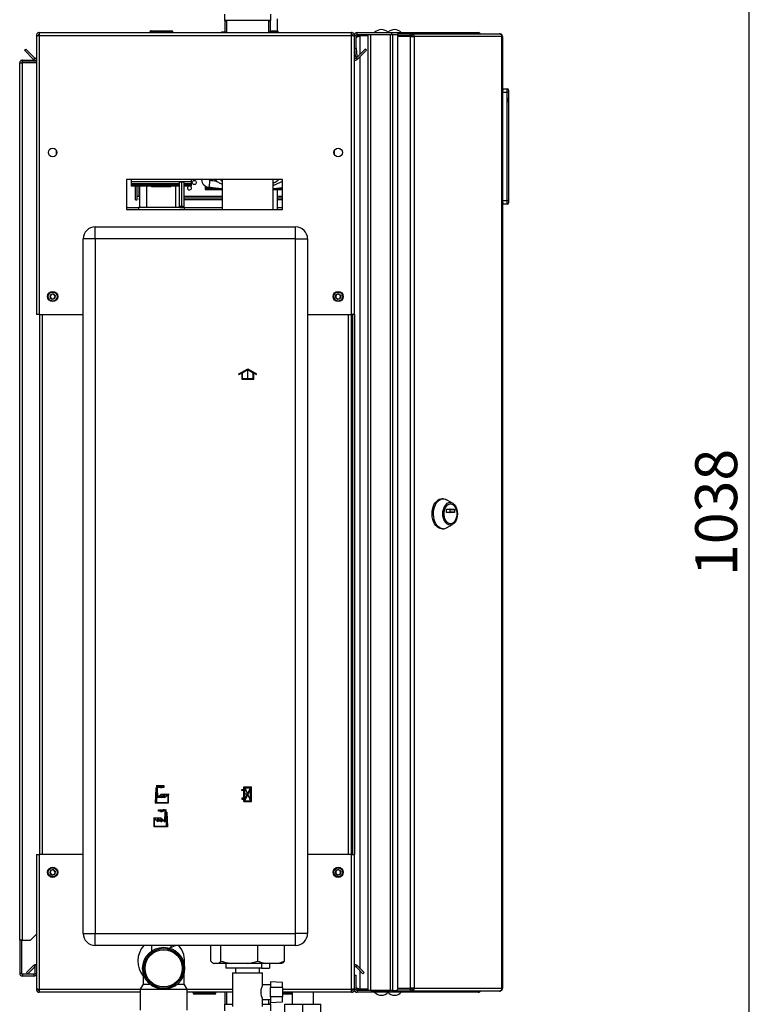
# Model space of a CAD drawing. Units: millimetres. Extents: x 0 to 4200, y 0 to 2970.
# Drawn here: x 2085 to 2704, y 1623 to 2444 of the extents above; entities that cross this region are included whole.
import ezdxf

# ---------------------------------------------------------------- set-up
doc = ezdxf.new("R2010")
doc.units = ezdxf.units.MM
doc.header["$PDSIZE"] = -1
doc.linetypes.add('SLD-Durchgehend', pattern=[0])
doc.linetypes.add('SLD-Punktstrich', pattern=[19.05, 15.24, -1.27, 1.27, -1.27])
doc.layers.add('SLD-0', color=7, linetype='SLD-Durchgehend', lineweight=30)
doc.styles.add('SLDTEXTSTYLE1', font='TXT', dxfattribs={"width": 0.605})
doc.dimstyles.new('SLDDIMSTYLE1', dxfattribs={"dimtxt": 35, "dimasz": 25, "dimexe": 0, "dimexo": 0.0625, "dimgap": 8.75, "dimtad": 1, "dimdec": 1, "dimrnd": 1e-09, "dimzin": 12, "dimdsep": 46, "dimtxsty": 'SLDTEXTSTYLE1', "dimsah": 1, "dimcen": 0.09, "dimadec": 0, "dimazin": 3, "dimtfac": 1, "dimtdec": 1, "dimtofl": 0, "dimtmove": 0, "dimatfit": 3, "dimfxl": 1, "dimfrac": 2, "dimtolj": 1, "dimtzin": 12, "dimarcsym": 0})

# ---------------------------------------------------------------- blocks, each defined once
blk = doc.blocks.new('_D_1')
at = {"ltscale": 10}
for p, q in [((2362.36, 2552.72), (2703.58, 2552.72)), ((2693.58, 1514.72), (2693.58, 2552.72)), ((2362.36, 1514.72), (2703.58, 1514.72))]:
    blk.add_line(p, q, dxfattribs=at)
for points in [[(2693.58, 2552.72), (2689.58, 2527.72), (2697.58, 2527.72)], [(2693.58, 1514.72), (2697.58, 1539.72), (2689.58, 1539.72)]]:
    blk.add_solid(points, dxfattribs=at)
at = {"ltscale": 10, "insert": (2648.46, 1980.25), "char_height": 35, "attachment_point": 1, "rotation": 90, "style": 'SLDTEXTSTYLE1'}
blk.add_mtext('1038', dxfattribs=at)

msp = doc.modelspace()

# ---------------------------------------------------------------- linework, layer by layer
at = {"color": 7, "linetype": 'SLD-Durchgehend', "ltscale": 10}
for p, q in [((2268.16, 2148.66), (2275.41, 2152.85)), ((2270.91, 2149.67), (2275.41, 2152.27)), ((2275.41, 2152.85), (2282.66, 2148.66)), ((2275.41, 2152.27), (2279.91, 2149.67)), ((2268.16, 2148.09), (2270.41, 2149.39)), ((2268.16, 2148.09), (2268.16, 2148.66)), ((2270.41, 2149.39), (2270.41, 2144.27)), ((2270.41, 2144.27), (2280.41, 2144.27)), ((2270.91, 2149.67), (2270.91, 2144.77)), ((2270.91, 2144.77), (2279.91, 2144.77)), ((2279.91, 2144.77), (2279.91, 2149.67)), ((2280.41, 2144.27), (2280.41, 2149.39)), ((2280.41, 2149.39), (2282.66, 2148.09)), ((2282.66, 2148.09), (2282.66, 2148.66)), ((2198.8, 1803.27), (2198.37, 1791.27)), ((2199, 1803.07), (2198.58, 1791.47)), ((2200.16, 1803.27), (2198.8, 1803.27)), ((2199.97, 1803.07), (2199, 1803.07)), ((2199.97, 1803.07), (2200.25, 1795.36)), ((2200.43, 1795.77), (2200.16, 1803.27)), ((2203.21, 1797.84), (2200.25, 1795.36)), ((2203.41, 1798.27), (2200.43, 1795.77)), ((2206.19, 1797.84), (2203.21, 1795.34)), ((2203.21, 1795.34), (2203.21, 1797.84)), ((2206.39, 1798.27), (2203.41, 1795.77)), ((2203.41, 1795.77), (2203.41, 1798.27)), ((2209.17, 1797.84), (2206.19, 1795.34)), ((2206.19, 1795.34), (2206.19, 1797.84)), ((2209.37, 1798.27), (2206.39, 1795.77)), ((2206.39, 1795.77), (2206.39, 1798.27)), ((2209.17, 1791.47), (2209.17, 1797.84)), ((2209.37, 1791.27), (2209.37, 1798.27)), ((2270.51, 1801.52), (2270.51, 1802.22)), ((2270.51, 1802.22), (2272.31, 1802.22)), ((2272.31, 1801.52), (2270.51, 1801.52)), ((2272.31, 1804.37), (2278.51, 1804.37)), ((2272.31, 1802.22), (2272.31, 1804.37)), ((2272.31, 1795.02), (2272.31, 1801.52)), ((2273.01, 1794.32), (2273.01, 1803.67)), ((2273.01, 1803.67), (2277.77, 1803.67)), ((2273.01, 1794.32), (2277.77, 1803.67)), ((2273.06, 1792.87), (2277.81, 1802.22)), ((2277.81, 1792.87), (2277.81, 1802.22)), ((2278.51, 1792.17), (2278.51, 1804.37)), ((2198.37, 1791.27), (2209.37, 1791.27)), ((2198.58, 1791.47), (2209.17, 1791.47)), ((2272.31, 1795.02), (2270.51, 1795.02)), ((2270.51, 1795.02), (2270.51, 1794.32)), ((2270.51, 1794.32), (2272.31, 1794.32)), ((2272.31, 1792.17), (2272.31, 1794.32)), ((2272.31, 1792.17), (2278.51, 1792.17)), ((2273.06, 1792.87), (2277.81, 1792.87)), ((2206.39, 1775.77), (2206.66, 1783.27)), ((2206.86, 1783.07), (2206.58, 1775.36)), ((2206.66, 1783.27), (2208.02, 1783.27)), ((2206.86, 1783.07), (2207.83, 1783.07)), ((2207.83, 1783.07), (2208.25, 1771.47)), ((2208.02, 1783.27), (2208.45, 1771.27)), ((2197.45, 1771.27), (2197.45, 1778.27)), ((2197.45, 1778.27), (2200.43, 1775.77)), ((2197.65, 1777.84), (2200.63, 1775.34)), ((2197.65, 1771.47), (2197.65, 1777.84)), ((2200.43, 1775.77), (2200.43, 1778.27)), ((2200.43, 1778.27), (2203.41, 1775.77)), ((2200.63, 1775.34), (2200.63, 1777.84)), ((2200.63, 1777.84), (2203.61, 1775.34)), ((2203.41, 1775.77), (2203.41, 1778.27)), ((2203.41, 1778.27), (2206.39, 1775.77)), ((2203.61, 1775.34), (2203.61, 1777.84)), ((2203.61, 1777.84), (2206.58, 1775.36)), ((2208.45, 1771.27), (2197.45, 1771.27)), ((2208.25, 1771.47), (2197.65, 1771.47))]:
    msp.add_line(p, q, dxfattribs=at)
at = {"color": 7, "linetype": 'SLD-Punktstrich', "ltscale": 10}
for p, q in [((2275.41, 2144.27), (2275.41, 2152.27)), ((2205.74, 1805.27), (2199.01, 1805.27)), ((2199.48, 1803.27), (2199.48, 1804.27)), ((2199.48, 1804.27), (2205.74, 1804.27)), ((2199.48, 1803.27), (2199.48, 1791.27)), ((2203.41, 1798.27), (2209.89, 1798.27)), ((2205.74, 1804.27), (2205.74, 1805.27)), ((2272.31, 1792.17), (2278.51, 1804.37)), ((2275.41, 1798.27), (2272.31, 1798.27)), ((2273.01, 1803.67), (2277.81, 1792.87)), ((2200.43, 1795.77), (2198.53, 1795.77)), ((2200.43, 1795.77), (2206.39, 1795.77)), ((2201.09, 1784.27), (2201.09, 1785.27)), ((2201.09, 1785.27), (2207.82, 1785.27)), ((2207.34, 1784.27), (2201.09, 1784.27)), ((2207.34, 1783.27), (2207.34, 1784.27)), ((2207.34, 1783.27), (2207.34, 1771.27)), ((2203.41, 1778.27), (2196.94, 1778.27)), ((2206.39, 1775.77), (2200.43, 1775.77)), ((2206.39, 1775.77), (2208.29, 1775.77))]:
    msp.add_line(p, q, dxfattribs=at)
at = {"color": 7, "linetype": 'SLD-Durchgehend', "ltscale": 10}
for centre, start, end in [((2201.43, 1802.87), 62.30483, 144.31467), ((2200.67, 1802.19), 60.29291, 119.70709), ((2203.05, 1806.36), 240.29291, 333.13412), ((2203.66, 1807.12), 242.30483, 309.56831), ((2203.77, 1786.36), 206.86588, 299.70709), ((2203.16, 1787.12), 230.43169, 297.69517), ((2205.39, 1782.87), 35.68533, 117.69517), ((2206.15, 1782.19), 60.29291, 119.70709)]:
    msp.add_arc(centre, 2.4, start, end, dxfattribs=at)
msp.add_point((2275.41, 1798.27), dxfattribs=at)
at = {"layer": 'SLD-0', "ltscale": 10}
for p, q in [((2255.96, 2448.72), (2255.96, 2443.22)), ((2294.76, 2443.22), (2294.76, 2448.72)), ((2294.76, 2443.22), (2255.96, 2443.22)), ((2256.86, 2443.22), (2256.36, 2442.72)), ((2256.36, 2442.72), (2256.36, 2433.92)), ((2257.81, 2442.72), (2256.36, 2442.72)), ((2257.81, 2443.22), (2257.81, 2433.22)), ((2292.91, 2433.22), (2292.91, 2443.22)), ((2294.29, 2442.72), (2292.91, 2442.72)), ((2294.36, 2442.72), (2293.86, 2443.22)), ((2294.36, 2442.72), (2294.29, 2442.72)), ((2294.36, 2433.92), (2294.36, 2442.72)), ((2300.37, 2434.61), (2300.37, 2444.73)), ((2099.36, 2430.92), (2100.86, 2430.92)), ((2099.36, 2430.92), (2099.36, 2430.21)), ((2099.36, 2430.21), (2099.36, 2198.22)), ((2100.86, 2430.92), (2100.86, 2430.76)), ((2101.66, 2433.22), (2362.06, 2433.22)), ((2101.66, 2433.22), (2101.66, 2430.92)), ((2101.66, 2430.92), (2101.66, 2198.22)), ((2101.66, 2430.92), (2362.06, 2430.92)), ((2193.81, 2433.72), (2193.81, 2433.22)), ((2193.91, 2433.72), (2193.81, 2433.72)), ((2193.91, 2433.72), (2193.91, 2433.22)), ((2194.91, 2433.72), (2193.91, 2433.72)), ((2194.81, 2434.72), (2194.91, 2434.72)), ((2194.81, 2434.72), (2194.81, 2434.72)), ((2194.91, 2434.72), (2211.91, 2434.72)), ((2194.91, 2433.72), (2194.91, 2434.72)), ((2211.91, 2433.72), (2194.91, 2433.72)), ((2194.91, 2433.72), (2194.91, 2433.22)), ((2211.91, 2434.72), (2211.91, 2433.72)), ((2211.91, 2433.72), (2211.91, 2433.22)), ((2212.91, 2433.72), (2211.91, 2433.72)), ((2212.91, 2433.72), (2212.91, 2433.22)), ((2253.72, 2433.92), (2253.72, 2433.22)), ((2253.72, 2433.92), (2257.62, 2433.92)), ((2257.62, 2433.92), (2257.81, 2433.92)), ((2292.91, 2433.92), (2296.96, 2433.92)), ((2294.36, 2434.72), (2299.91, 2434.72)), ((2296.96, 2433.22), (2296.96, 2433.92)), ((2296.96, 2433.92), (2297.01, 2433.92)), ((2297.01, 2433.92), (2297.01, 2433.22)), ((2299.91, 2433.72), (2297.01, 2433.72)), ((2299.91, 2434.72), (2299.91, 2433.72)), ((2299.91, 2433.72), (2299.91, 2433.22)), ((2300.91, 2433.72), (2299.91, 2433.72)), ((2300.91, 2433.72), (2300.91, 2433.22)), ((2362.06, 2430.92), (2362.06, 2433.22)), ((2362.06, 2198.22), (2362.06, 2430.92)), ((2364.36, 2430.92), (2362.86, 2430.92)), ((2362.86, 2430.76), (2362.86, 2430.92)), ((2364.36, 2420.22), (2364.36, 2430.92)), ((2365.86, 2430.92), (2364.36, 2430.92)), ((2365.86, 2420.22), (2365.86, 2430.92)), ((2366.66, 2433.22), (2395.6, 2433.22)), ((2366.66, 2431.72), (2366.66, 2433.22)), ((2366.66, 2431.72), (2395.6, 2431.72)), ((2368.86, 2431.22), (2368.86, 2431.72)), ((2375.86, 2431.22), (2368.86, 2431.22)), ((2375.86, 2430.51), (2368.86, 2430.51)), ((2368.86, 2430.51), (2368.86, 2415.09)), ((2375.86, 1634.72), (2375.86, 2431.72)), ((2378.16, 1634.72), (2378.16, 2431.72)), ((2378.16, 2431.72), (2394.57, 2431.72)), ((2394.57, 1634.72), (2394.57, 2431.72)), ((2395.6, 2431.72), (2395.6, 2433.22)), ((2395.6, 2433.22), (2413.33, 2433.22)), ((2395.6, 2431.72), (2396.07, 2431.72)), ((2396.07, 2431.72), (2396.33, 2431.72)), ((2396.33, 1634.72), (2396.33, 2431.72)), ((2396.33, 2431.72), (2400.4, 2431.72)), ((2400.4, 2432.22), (2400.4, 2430.72)), ((2400.4, 2432.22), (2410.9, 2432.22)), ((2400.4, 2430.72), (2410.9, 2430.72)), ((2400.4, 2429.92), (2400.4, 1636.52)), ((2410.9, 2429.92), (2400.4, 2429.92)), ((2410.9, 2430.72), (2410.9, 2432.22)), ((2410.9, 2432.22), (2412.37, 2432.22)), ((2410.9, 2430.72), (2412.37, 2430.72)), ((2410.9, 2429.92), (2410.9, 1636.52)), ((2410.9, 2429.92), (2414.14, 2429.92)), ((2412.37, 2432.22), (2412.37, 2430.72)), ((2412.37, 2432.22), (2485.22, 2432.22)), ((2412.48, 2429.92), (2412.48, 2430.71)), ((2413.33, 2432.22), (2413.33, 2433.22)), ((2413.33, 2433.22), (2467.56, 2433.22)), ((2414.14, 2429.92), (2414.14, 1636.52)), ((2487.33, 2429.92), (2414.14, 2429.92)), ((2485.56, 2432.22), (2485.22, 2432.22)), ((2487.33, 1636.52), (2487.33, 2429.92)), ((2487.86, 2429.92), (2487.33, 2429.92)), ((2487.86, 2429.92), (2487.86, 1636.52)), ((2089.37, 2418.46), (2090.43, 2419.52)), ((2096.94, 2410.9), (2089.37, 2418.46)), ((2098, 2411.96), (2090.43, 2419.52)), ((2364.36, 2420.22), (2365.86, 2420.22)), ((2364.36, 2198.22), (2364.36, 2420.22)), ((2365.87, 2420.15), (2364.37, 2420.02)), ((2364.37, 2420.02), (2364.97, 2413.15)), ((2364.97, 2413.15), (2366.47, 2413.28)), ((2373.3, 2419.52), (2365.73, 2411.96)), ((2365.87, 2420.15), (2366.47, 2413.28)), ((2374.36, 2418.46), (2366.79, 2410.9)), ((2374.36, 2418.46), (2373.3, 2419.52)), ((2085.36, 2407.92), (2087.66, 2407.92)), ((2085.36, 1676.72), (2085.36, 2407.92)), ((2087.66, 2408.72), (2087.66, 2410.22)), ((2087.66, 2410.22), (2099.36, 2410.22)), ((2087.66, 2408.72), (2099.36, 2408.72)), ((2087.66, 1676.72), (2087.66, 2407.92)), ((2099.36, 2407.92), (2087.66, 2407.92)), ((2098, 2411.96), (2096.94, 2410.9)), ((2365.73, 2411.96), (2366.79, 2410.9)), ((2368.86, 2412.97), (2368.86, 1653.47)), ((2488.36, 2386.22), (2487.86, 2386.22)), ((2491.86, 2383.22), (2487.86, 2383.22)), ((2488.36, 2384.88), (2488.36, 2386.22)), ((2489.01, 2385.58), (2488.36, 2386.22)), ((2488.36, 2386.22), (2491.86, 2386.22)), ((2491.86, 2383.22), (2491.86, 2386.22)), ((2492.86, 2383.22), (2491.86, 2383.22)), ((2491.86, 2293.22), (2491.86, 2383.22)), ((2492.86, 2385.22), (2492.86, 2383.22)), ((2492.86, 2383.22), (2492.86, 2293.22)), ((2492.86, 2380.22), (2492.86, 2380.22)), ((2492.86, 2380.22), (2492.86, 2372.22)), ((2492.87, 2378.82), (2492.86, 2378.82)), ((2492.87, 2375.22), (2492.86, 2375.22)), ((2492.87, 2375.18), (2492.86, 2375.18)), ((2492.86, 2372.22), (2492.86, 2372.22)), ((2492.87, 2375.22), (2492.87, 2378.82)), ((2115.86, 2335.21), (2115.86, 2331.23)), ((2347.86, 2331.23), (2347.86, 2335.21)), ((2304.36, 2310.72), (2174.36, 2310.72)), ((2174.36, 2310.72), (2174.36, 2285.72)), ((2178.36, 2310.72), (2178.36, 2308.93)), ((2228.36, 2308.93), (2178.36, 2308.93)), ((2178.36, 2308.93), (2178.36, 2307.2)), ((2218.36, 2307.2), (2178.36, 2307.2)), ((2178.36, 2307.2), (2178.36, 2305.98)), ((2228.36, 2307.2), (2222.36, 2307.2)), ((2228.36, 2310.72), (2228.36, 2308.93)), ((2228.36, 2308.93), (2228.36, 2307.2)), ((2228.36, 2307.2), (2228.36, 2305.98)), ((2236.96, 2310.72), (2236.81, 2310.7)), ((2243.34, 2304.16), (2244.07, 2310.12)), ((2249.9, 2310.72), (2248.91, 2309.58)), ((2254.16, 2310.72), (2254.16, 2285.72)), ((2296.56, 2285.72), (2296.56, 2310.72)), ((2304.36, 2285.72), (2304.36, 2310.72)), ((2218.36, 2305.98), (2178.36, 2305.98)), ((2178.36, 2305.98), (2178.36, 2305.3)), ((2197.42, 2305.3), (2178.36, 2305.3)), ((2181.92, 2293.72), (2181.92, 2305.3)), ((2183.42, 2293.72), (2183.42, 2305.3)), ((2184.92, 2296.72), (2184.92, 2305.3)), ((2185.36, 2305.3), (2185.36, 2287.72)), ((2191.36, 2287.72), (2191.36, 2305.3)), ((2195.36, 2305.3), (2195.36, 2304.72)), ((2203.36, 2304.72), (2195.36, 2304.72)), ((2211.36, 2304.72), (2203.36, 2304.72)), ((2218.36, 2305.3), (2209.31, 2305.3)), ((2211.36, 2304.72), (2211.36, 2305.3)), ((2215.36, 2305.3), (2215.36, 2287.72)), ((2228.36, 2305.98), (2222.36, 2305.98)), ((2228.36, 2305.3), (2222.36, 2305.3)), ((2228.36, 2305.98), (2228.36, 2305.3)), ((2240.03, 2305.53), (2240.04, 2302.57)), ((2240.04, 2302.57), (2240.54, 2303.07)), ((2240.04, 2302.57), (2240.04, 2302.57)), ((2240.74, 2302.87), (2240.24, 2302.37)), ((2240.24, 2302.37), (2254.16, 2302.37)), ((2240.24, 2302.37), (2254.16, 2302.37)), ((2240.24, 2302.37), (2240.24, 2302.37)), ((2240.54, 2303.07), (2240.54, 2304.99)), ((2240.54, 2304.99), (2240.73, 2304.99)), ((2254.16, 2302.87), (2240.74, 2302.87)), ((2241.33, 2304.7), (2241.33, 2303.66)), ((2241.71, 2304.04), (2241.33, 2303.66)), ((2247.8, 2303.66), (2241.33, 2303.66)), ((2241.52, 2304.62), (2241.52, 2304.1)), ((2241.52, 2304.1), (2241.63, 2304.21)), ((2241.52, 2304.1), (2241.53, 2304.1)), ((2243.96, 2304.1), (2241.53, 2304.1)), ((2241.63, 2304.21), (2241.63, 2304.58)), ((2243.05, 2304.21), (2241.63, 2304.21)), ((2244.4, 2304.04), (2241.71, 2304.04)), ((2304.36, 2302.87), (2296.56, 2302.87)), ((2296.56, 2302.37), (2304.36, 2302.37)), ((2296.56, 2302.37), (2304.36, 2302.37)), ((2300.37, 2285.72), (2300.37, 2302.37)), ((2304.36, 2303.66), (2302.93, 2303.66)), ((2181.92, 2293.72), (2183.42, 2293.72)), ((2184.92, 2296.72), (2183.42, 2296.72)), ((2185.22, 2296.72), (2184.92, 2296.72)), ((2185.22, 2296.72), (2185.22, 2295.22)), ((2185.36, 2296.72), (2185.22, 2296.72)), ((2185.22, 2293.72), (2185.22, 2295.22)), ((2185.36, 2295.22), (2185.22, 2295.22)), ((2185.36, 2293.72), (2185.22, 2293.72)), ((2254.16, 2296.72), (2222.36, 2296.72)), ((2254.16, 2295.22), (2222.36, 2295.22)), ((2254.16, 2293.72), (2222.36, 2293.72)), ((2304.36, 2296.72), (2300.37, 2296.72)), ((2304.36, 2295.22), (2300.37, 2295.22)), ((2304.36, 2293.72), (2300.37, 2293.72)), ((2487.86, 2293.22), (2491.86, 2293.22)), ((2488.36, 2290.22), (2487.86, 2290.22)), ((2488.36, 2290.22), (2488.36, 2291.56)), ((2488.36, 2290.22), (2489.01, 2290.87)), ((2491.86, 2290.22), (2488.36, 2290.22)), ((2491.86, 2290.22), (2491.86, 2293.22)), ((2492.86, 2293.22), (2491.86, 2293.22)), ((2492.86, 2293.22), (2492.86, 2291.22)), ((2184.36, 2287.05), (2174.36, 2287.05)), ((2174.36, 2285.72), (2304.36, 2285.72)), ((2184.36, 2287.72), (2218.36, 2287.72)), ((2184.36, 2287.72), (2184.36, 2285.72)), ((2222.36, 2287.72), (2222.36, 2285.72)), ((2254.16, 2287.05), (2222.36, 2287.05)), ((2304.36, 2287.05), (2300.37, 2287.05)), ((2148.36, 2261.22), (2148.36, 2271.22)), ((2148.36, 2271.22), (2315.36, 2271.22)), ((2315.36, 2261.22), (2315.36, 2271.22)), ((2148.36, 2261.22), (2138.36, 2261.22)), ((2138.36, 1682.22), (2138.36, 2261.22)), ((2148.36, 2261.22), (2148.36, 1682.22)), ((2315.36, 2261.22), (2148.36, 2261.22)), ((2315.36, 1682.22), (2315.36, 2261.22)), ((2315.36, 2261.22), (2325.36, 2261.22)), ((2325.36, 2261.22), (2325.36, 1682.22)), ((2110.72, 2212.34), (2111.02, 2214.64)), ((2110.72, 2212.34), (2112.56, 2210.92)), ((2113.17, 2215.52), (2111.02, 2214.64)), ((2112.56, 2210.92), (2114.7, 2211.81)), ((2113.17, 2215.52), (2115.01, 2214.11)), ((2115.01, 2214.11), (2114.7, 2211.81)), ((2348.72, 2212.34), (2349.02, 2214.64)), ((2348.72, 2212.34), (2350.56, 2210.92)), ((2351.17, 2215.52), (2349.02, 2214.64)), ((2350.56, 2210.92), (2352.7, 2211.81)), ((2351.17, 2215.52), (2353.01, 2214.11)), ((2353.01, 2214.11), (2352.7, 2211.81)), ((2101.66, 2198.22), (2099.36, 2198.22)), ((2101.66, 2198.22), (2138.36, 2198.22)), ((2101.86, 2198.22), (2101.86, 1748.22)), ((2104.16, 2198.22), (2104.16, 1748.22)), ((2325.36, 2198.22), (2362.06, 2198.22)), ((2359.56, 1748.22), (2359.56, 2198.22)), ((2361.86, 1748.22), (2361.86, 2198.22)), ((2364.36, 2198.22), (2362.06, 2198.22)), ((2362.86, 2198.22), (2362.86, 1748.22)), ((2364.36, 2198.22), (2364.36, 1748.22)), ((2438.41, 2044.59), (2437.18, 2044.59)), ((2446.21, 2041), (2441.13, 2043.85)), ((2441.15, 2033.42), (2441.15, 2035.67)), ((2441.28, 2035.87), (2447.64, 2035.87)), ((2444.13, 2033.42), (2444.13, 2035.67)), ((2444.13, 2035.67), (2447.77, 2035.67)), ((2444.46, 2040.34), (2444.15, 2040.34)), ((2447.77, 2035.67), (2447.77, 2033.42)), ((2447.64, 2033.22), (2441.28, 2033.22)), ((2447.77, 2033.42), (2444.13, 2033.42)), ((2437.18, 2019.59), (2438.41, 2019.59)), ((2441.13, 2020.33), (2446.21, 2023.18)), ((2444.15, 2023.84), (2444.46, 2023.84)), ((2099.36, 1748.22), (2099.36, 1636.23)), ((2099.36, 1748.22), (2101.66, 1748.22)), ((2101.66, 1748.22), (2101.66, 1635.52)), ((2138.36, 1748.22), (2101.66, 1748.22)), ((2362.06, 1748.22), (2325.36, 1748.22)), ((2362.06, 1635.52), (2362.06, 1748.22)), ((2362.06, 1748.22), (2364.36, 1748.22)), ((2364.36, 1647.52), (2364.36, 1748.22)), ((2110.72, 1732.34), (2111.02, 1734.64)), ((2110.72, 1732.34), (2112.56, 1730.92)), ((2113.17, 1735.52), (2111.02, 1734.64)), ((2113.17, 1735.52), (2115.01, 1734.11)), ((2115.01, 1734.11), (2114.7, 1731.81)), ((2348.72, 1732.34), (2349.02, 1734.64)), ((2348.72, 1732.34), (2350.56, 1730.92)), ((2351.17, 1735.52), (2349.02, 1734.64)), ((2351.17, 1735.52), (2353.01, 1734.11)), ((2353.01, 1734.11), (2352.7, 1731.81)), ((2112.56, 1730.92), (2114.7, 1731.81)), ((2350.56, 1730.92), (2352.7, 1731.81)), ((2087.66, 1676.72), (2085.36, 1676.72)), ((2085.36, 1676.72), (2085.36, 1676.57)), ((2086.86, 1676.57), (2085.36, 1676.57)), ((2085.36, 1676.57), (2085.36, 1649.02)), ((2086.86, 1676.57), (2086.86, 1676.72)), ((2086.86, 1676.57), (2086.86, 1649.02)), ((2087.66, 1676.72), (2094.36, 1676.72)), ((2094.36, 1676.72), (2099.36, 1681.72)), ((2138.36, 1682.22), (2148.36, 1682.22)), ((2148.36, 1672.22), (2148.36, 1682.22)), ((2148.36, 1682.22), (2315.36, 1682.22)), ((2315.36, 1672.22), (2315.36, 1682.22)), ((2325.36, 1682.22), (2315.36, 1682.22)), ((2315.36, 1672.22), (2148.36, 1672.22)), ((2195.11, 1672.22), (2195.11, 1667.4)), ((2215.56, 1672.22), (2210.36, 1669.99)), ((2211.61, 1670.53), (2211.61, 1672.22)), ((2244.6, 1659.22), (2244.6, 1672.22)), ((2253.17, 1659.22), (2253.17, 1672.22)), ((2283.94, 1659.22), (2283.94, 1672.22)), ((2306.13, 1659.22), (2306.13, 1672.22)), ((2091.14, 1649.75), (2096.94, 1655.55)), ((2092.2, 1648.69), (2097.86, 1654.35)), ((2097.86, 1654.62), (2096.94, 1655.55)), ((2099.36, 1655.72), (2097.86, 1655.72)), ((2097.86, 1655.72), (2097.86, 1649.02)), ((2246.8, 1657.38), (2247.07, 1657.22)), ((2247.09, 1657.22), (2247.07, 1657.22)), ((2250.68, 1657.22), (2247.09, 1657.22)), ((2262.12, 1657.22), (2250.68, 1657.22)), ((2257.09, 1657.22), (2257.09, 1653.22)), ((2286.93, 1653.22), (2257.09, 1653.22)), ((2274.99, 1657.22), (2262.12, 1657.22)), ((2265.36, 1653.22), (2265.36, 1649.32)), ((2290.39, 1657.22), (2274.99, 1657.22)), ((2285.36, 1649.32), (2285.36, 1653.22)), ((2286.93, 1657.22), (2286.93, 1653.22)), ((2286.93, 1653.22), (2293.64, 1653.22)), ((2299.67, 1657.22), (2290.39, 1657.22)), ((2293.64, 1657.22), (2293.64, 1653.22)), ((2303.65, 1657.22), (2299.67, 1657.22)), ((2303.65, 1657.22), (2303.92, 1657.38)), ((2365.73, 1654.49), (2366.79, 1655.55)), ((2365.73, 1654.49), (2371.53, 1648.69)), ((2366.79, 1655.55), (2372.59, 1649.75)), ((2368.86, 1651.35), (2368.86, 1635.93)), ((2086.86, 1649.02), (2085.36, 1649.02)), ((2087.66, 1648.22), (2087.66, 1646.72)), ((2097.06, 1648.22), (2087.66, 1648.22)), ((2097.06, 1646.72), (2087.66, 1646.72)), ((2091.14, 1649.75), (2092.2, 1648.69)), ((2097.06, 1648.22), (2097.06, 1646.72)), ((2097.86, 1649.02), (2099.36, 1649.02)), ((2188.36, 1649.03), (2188.36, 1640.05)), ((2222.36, 1640.05), (2222.36, 1649.01)), ((2262.86, 1649.32), (2262.86, 1621.32)), ((2262.86, 1649.32), (2287.86, 1649.32)), ((2287.86, 1639.27), (2287.86, 1649.32)), ((2304.36, 1641.36), (2294.36, 1641.89)), ((2294.36, 1641.89), (2294.36, 1637.32)), ((2364.36, 1647.52), (2365.86, 1647.52)), ((2364.36, 1635.52), (2364.36, 1647.52)), ((2365.86, 1635.52), (2365.86, 1647.52)), ((2372.59, 1649.75), (2371.53, 1648.69)), ((2099.36, 1636.23), (2099.36, 1635.52)), ((2099.36, 1635.52), (2100.86, 1635.52)), ((2100.86, 1635.68), (2100.86, 1635.52)), ((2101.66, 1635.52), (2101.66, 1633.22)), ((2185.86, 1635.52), (2101.66, 1635.52)), ((2188.36, 1640.05), (2185.86, 1635.72)), ((2185.86, 1635.72), (2185.86, 1618.22)), ((2185.86, 1635.72), (2205.36, 1635.72)), ((2188.36, 1640.05), (2193.84, 1640.05)), ((2205.36, 1635.72), (2224.86, 1635.72)), ((2216.89, 1640.05), (2222.36, 1640.05)), ((2224.86, 1635.72), (2222.36, 1640.05)), ((2224.86, 1618.22), (2224.86, 1635.72)), ((2262.86, 1635.52), (2224.86, 1635.52)), ((2294.36, 1639.32), (2287.84, 1639.32)), ((2294.36, 1629.32), (2294.36, 1637.32)), ((2304.36, 1637.32), (2294.36, 1637.32)), ((2304.36, 1637.32), (2304.36, 1641.36)), ((2304.36, 1637.32), (2304.36, 1629.32)), ((2362.06, 1635.52), (2304.36, 1635.52)), ((2362.06, 1633.22), (2362.06, 1635.52)), ((2362.86, 1635.52), (2362.86, 1635.68)), ((2364.36, 1635.52), (2362.86, 1635.52)), ((2365.86, 1635.52), (2364.36, 1635.52)), ((2366.66, 1634.72), (2366.66, 1633.22)), ((2395.6, 1634.72), (2366.66, 1634.72)), ((2375.86, 1635.93), (2368.86, 1635.93)), ((2368.86, 1635.22), (2368.86, 1634.72)), ((2375.86, 1635.22), (2368.86, 1635.22)), ((2378.16, 1634.72), (2394.57, 1634.72)), ((2395.6, 1634.72), (2395.6, 1633.22)), ((2396.07, 1634.72), (2395.6, 1634.72)), ((2396.07, 1634.72), (2396.33, 1634.72)), ((2396.33, 1634.72), (2400.4, 1634.72)), ((2400.4, 1636.52), (2410.9, 1636.52)), ((2400.4, 1634.22), (2400.4, 1635.72)), ((2410.9, 1635.72), (2400.4, 1635.72)), ((2410.9, 1634.22), (2400.4, 1634.22)), ((2414.14, 1636.52), (2410.9, 1636.52)), ((2410.9, 1635.72), (2410.9, 1634.22)), ((2412.37, 1635.72), (2410.9, 1635.72)), ((2412.37, 1634.22), (2410.9, 1634.22)), ((2412.37, 1635.72), (2412.37, 1634.22)), ((2485.22, 1634.22), (2412.37, 1634.22)), ((2412.48, 1636.52), (2412.48, 1635.73)), ((2413.33, 1634.22), (2413.33, 1633.22)), ((2414.14, 1636.52), (2487.33, 1636.52)), ((2485.22, 1634.22), (2485.56, 1634.22)), ((2487.33, 1636.52), (2487.86, 1636.52)), ((2185.86, 1633.22), (2101.66, 1633.22)), ((2262.86, 1633.22), (2224.86, 1633.22)), ((2229.91, 1632.72), (2229.91, 1633.22)), ((2229.91, 1632.72), (2230.91, 1632.72)), ((2230.91, 1632.72), (2230.91, 1633.22)), ((2230.91, 1631.72), (2230.91, 1632.72)), ((2230.91, 1632.72), (2247.91, 1632.72)), ((2247.91, 1631.72), (2230.91, 1631.72)), ((2247.91, 1632.72), (2247.91, 1633.22)), ((2247.91, 1632.72), (2247.91, 1631.72)), ((2247.91, 1632.72), (2248.91, 1632.72)), ((2248.91, 1632.72), (2248.91, 1633.22)), ((2256.36, 1633.22), (2256.36, 1623.22)), ((2257.81, 1633.22), (2257.81, 1623.22)), ((2287.83, 1627.32), (2294.36, 1627.32)), ((2287.86, 1621.32), (2287.86, 1627.4)), ((2292.91, 1623.22), (2292.91, 1627.32)), ((2304.36, 1629.32), (2294.36, 1629.32)), ((2294.36, 1629.32), (2294.36, 1624.76)), ((2294.36, 1624.76), (2304.36, 1625.28)), ((2362.06, 1633.22), (2304.36, 1633.22)), ((2304.36, 1632.72), (2312.37, 1632.72)), ((2312.37, 1631.72), (2304.36, 1631.72)), ((2304.36, 1625.28), (2304.36, 1629.32)), ((2312.37, 1633.22), (2312.37, 1623.23)), ((2330.37, 1623.23), (2330.37, 1633.22)), ((2395.6, 1633.22), (2366.66, 1633.22)), ((2413.33, 1633.22), (2395.6, 1633.22)), ((2467.56, 1633.22), (2413.33, 1633.22)), ((2255.96, 1623.22), (2255.96, 1617.72)), ((2255.96, 1623.22), (2262.86, 1623.22)), ((2287.86, 1623.22), (2294.76, 1623.22)), ((2294.36, 1623.22), (2294.36, 1624.76)), ((2294.76, 1617.72), (2294.76, 1623.22)), ((2306.37, 1611.23), (2306.37, 1623.23)), ((2306.37, 1623.23), (2321.37, 1623.23)), ((2321.37, 1611.23), (2321.37, 1623.23)), ((2321.37, 1623.23), (2336.37, 1623.23)), ((2336.37, 1611.23), (2336.37, 1623.23))]:
    msp.add_line(p, q, dxfattribs=at)
at = {"layer": 'SLD-0', "ltscale": 10, "flags": 128}
for points in [[(2248.91, 2309.58), (2247.97, 2310.42), (2247.64, 2310.72)], [(2254.16, 2303.07), (2251.32, 2303.32), (2243.34, 2304.16)], [(2304.36, 2303.81), (2299.4, 2303.32), (2296.56, 2303.07)], [(2296.56, 2303.11), (2298.46, 2303.27), (2301.32, 2303.54)], [(2437.18, 2019.59), (2435.82, 2019.77), (2434.5, 2020.31), (2433.26, 2021.18), (2432.13, 2022.37), (2431.15, 2023.83), (2430.34, 2025.54), (2429.72, 2027.43), (2429.33, 2029.46), (2429.15, 2031.56), (2429.21, 2033.68), (2429.5, 2035.75), (2430.01, 2037.72), (2430.72, 2039.52), (2431.62, 2041.12), (2432.68, 2042.45), (2433.87, 2043.48), (2435.16, 2044.19), (2436.5, 2044.55), (2437.18, 2044.59)], [(2438.41, 2019.59), (2437.05, 2019.77), (2435.73, 2020.31), (2434.49, 2021.18), (2433.36, 2022.37), (2432.37, 2023.83), (2431.56, 2025.54), (2430.95, 2027.43), (2430.55, 2029.46), (2430.38, 2031.56), (2430.44, 2033.68), (2430.72, 2035.75), (2431.23, 2037.72), (2431.95, 2039.52), (2432.85, 2041.12), (2433.91, 2042.45), (2435.1, 2043.48), (2436.38, 2044.19), (2437.72, 2044.55), (2439.09, 2044.55), (2440.43, 2044.19), (2441.13, 2043.85)], [(2444.15, 2022.62), (2442.96, 2022.8), (2441.82, 2023.34), (2440.77, 2024.22), (2439.85, 2025.4), (2439.09, 2026.83), (2438.53, 2028.47), (2438.18, 2030.24), (2438.06, 2032.09), (2438.18, 2033.94), (2438.53, 2035.72), (2439.09, 2037.35), (2439.85, 2038.79), (2440.77, 2039.97), (2441.82, 2040.84), (2442.96, 2041.38), (2444.15, 2041.56), (2445.34, 2041.38), (2446.48, 2040.84), (2447.53, 2039.97), (2448.45, 2038.79), (2449.21, 2037.35), (2449.77, 2035.72), (2450.12, 2033.94), (2450.24, 2032.09), (2450.12, 2030.24), (2449.77, 2028.47), (2449.21, 2026.83), (2448.45, 2025.4), (2447.53, 2024.22), (2446.48, 2023.34), (2445.34, 2022.8), (2444.15, 2022.62)], [(2444.15, 2023.84), (2443.05, 2024.02), (2441.99, 2024.56), (2441.03, 2025.42), (2440.21, 2026.57), (2439.56, 2027.97), (2439.11, 2029.54), (2438.88, 2031.23), (2438.88, 2032.95), (2439.11, 2034.64), (2439.56, 2036.22), (2440.21, 2037.61), (2441.03, 2038.77), (2441.99, 2039.63), (2443.05, 2040.16), (2444.15, 2040.34), (2444.15, 2040.34)], [(2444.46, 2023.84), (2443.35, 2024.02), (2442.3, 2024.56), (2441.34, 2025.42), (2440.52, 2026.57), (2439.86, 2027.97), (2439.41, 2029.54), (2439.18, 2031.23), (2439.18, 2032.95), (2439.41, 2034.64), (2439.86, 2036.22), (2440.52, 2037.61), (2441.34, 2038.77), (2442.3, 2039.63), (2443.35, 2040.16), (2444.46, 2040.34), (2445.56, 2040.16), (2446.61, 2039.63), (2447.57, 2038.77), (2448.4, 2037.61), (2449.05, 2036.22), (2449.5, 2034.64), (2449.73, 2032.95), (2449.73, 2031.23), (2449.5, 2029.54), (2449.05, 2027.97), (2448.4, 2026.57), (2447.57, 2025.42), (2446.61, 2024.56), (2445.56, 2024.02), (2444.46, 2023.84)], [(2441.15, 2035.67), (2441.15, 2035.71), (2441.16, 2035.75), (2441.17, 2035.78), (2441.18, 2035.81), (2441.2, 2035.84), (2441.23, 2035.86), (2441.25, 2035.87), (2441.28, 2035.87)], [(2444.13, 2035.67), (2444.13, 2035.71), (2444.12, 2035.75), (2444.11, 2035.78), (2444.09, 2035.81), (2444.07, 2035.84), (2444.05, 2035.86), (2444.03, 2035.87), (2444, 2035.87)], [(2447.64, 2035.87), (2447.66, 2035.87), (2447.69, 2035.86), (2447.71, 2035.84), (2447.73, 2035.81), (2447.75, 2035.78), (2447.76, 2035.75), (2447.76, 2035.71), (2447.77, 2035.67)], [(2441.28, 2033.22), (2441.25, 2033.23), (2441.23, 2033.24), (2441.2, 2033.26), (2441.18, 2033.28), (2441.17, 2033.31), (2441.16, 2033.35), (2441.15, 2033.38), (2441.15, 2033.42)], [(2444, 2033.22), (2444.03, 2033.23), (2444.05, 2033.24), (2444.07, 2033.26), (2444.09, 2033.28), (2444.11, 2033.31), (2444.12, 2033.35), (2444.13, 2033.38), (2444.13, 2033.42)], [(2447.77, 2033.42), (2447.76, 2033.38), (2447.76, 2033.35), (2447.75, 2033.31), (2447.73, 2033.28), (2447.71, 2033.26), (2447.69, 2033.24), (2447.66, 2033.23), (2447.64, 2033.22)]]:
    msp.add_lwpolyline(points, dxfattribs=at)
at = {"layer": 'SLD-0', "ltscale": 100}
for centre, radius in [((2112.86, 2333.22), 3.6), ((2350.86, 2333.22), 3.6), ((2230.92, 2308.24), 1.7), ((2112.86, 2213.22), 4.25), ((2112.86, 2213.22), 3.75), ((2350.86, 2213.22), 4.25), ((2350.86, 2213.22), 3.75), ((2112.86, 1733.22), 4.25), ((2112.86, 1733.22), 3.75), ((2350.86, 1733.22), 4.25), ((2350.86, 1733.22), 3.75), ((2205.36, 1653.22), 17.5), ((2205.36, 1653.22), 16.5), ((2205.36, 1653.22), 15.5)]:
    msp.add_circle(centre, radius, dxfattribs=at)
for centre, radius, start, end in [((2194.81, 2433.72), 1, 90, 180), ((2194.91, 2433.72), 1, 90, 180), ((2211.91, 2433.72), 1, 0, 90), ((2299.91, 2433.72), 1, 0, 90), ((2366.66, 2430.92), 2.3, 90, 180), ((2366.66, 2430.92), 0.8, 90, 180), ((2386.86, 2428.2), 7.52, 41.8853, 138.1147), ((2397.86, 2428.2), 7.52, 41.8853, 138.1147), ((2412.06, 2430.16), 2.09, 353.45913, 81.44831), ((2412.27, 2430), 0.725, 353.45913, 81.44831), ((2366.66, 2420.22), 2.3, 180, 185), ((2366.66, 2420.22), 0.8, 180, 185), ((2098.56, 2412.52), 2.3, 225, 290.35441), ((2098.56, 2412.52), 0.8, 225, 0), ((2365.16, 2412.52), 0.8, 180, 315), ((2365.16, 2412.52), 2.3, 249.64559, 315), ((2491.86, 2385.22), 1, 0, 90), ((2244.25, 2311.61), 7.5, 186.94264, 263.05736), ((2244.25, 2311.61), 1.5, 216.26597, 263.05736), ((2275.36, 2567.12), 258.89, 263.05736, 264.13435), ((2226.92, 2303.72), 1.7, 180, 68.34331), ((2226.92, 2303.72), 1.7, 111.65669, 180), ((2240.24, 2302.57), 0.2, 180.23142, 270), ((2240.24, 2302.57), 0.2, 180.12752, 269.87245), ((2491.86, 2291.22), 1, 270, 0), ((2148.36, 2261.22), 10, 90, 180), ((2315.36, 2261.22), 10, 0, 90), ((2112.86, 2213.22), 2.01, 172.44828, 232.44828), ((2112.86, 2213.22), 2.01, 112.44828, 172.44828), ((2112.86, 2213.22), 2.01, 232.44828, 292.44828), ((2112.86, 2213.22), 2.01, 52.44828, 112.44828), ((2112.86, 2213.22), 2.01, 292.44828, 352.44828), ((2112.86, 2213.22), 2.01, 352.44828, 52.44828), ((2350.86, 2213.22), 2.01, 172.44828, 232.44828), ((2350.86, 2213.22), 2.01, 112.44828, 172.44828), ((2350.86, 2213.22), 2.01, 232.44828, 292.44828), ((2350.86, 2213.22), 2.01, 52.44828, 112.44828), ((2350.86, 2213.22), 2.01, 292.44828, 352.44828), ((2350.86, 2213.22), 2.01, 352.44828, 52.44828), ((2438.33, 2025.26), 5.67, 270.77869, 299.62794), ((2112.86, 1733.22), 2.01, 172.44828, 232.44828), ((2112.86, 1733.22), 2.01, 112.44828, 172.44828), ((2112.86, 1733.22), 2.01, 52.44828, 112.44828), ((2112.86, 1733.22), 2.01, 292.44828, 352.44828), ((2112.86, 1733.22), 2.01, 352.44828, 52.44828), ((2350.86, 1733.22), 2.01, 172.44828, 232.44828), ((2350.86, 1733.22), 2.01, 112.44828, 172.44828), ((2350.86, 1733.22), 2.01, 52.44828, 112.44828), ((2350.86, 1733.22), 2.01, 292.44828, 352.44828), ((2350.86, 1733.22), 2.01, 352.44828, 52.44828), ((2112.86, 1733.22), 2.01, 232.44828, 292.44828), ((2350.86, 1733.22), 2.01, 232.44828, 292.44828), ((2148.36, 1682.22), 10, 180, 270), ((2315.36, 1682.22), 10, 270, 0), ((2203.36, 1659.22), 19.5, 138.18969, 219.71514), ((2203.36, 1659.22), 19.5, 350.90403, 41.81031), ((2098.56, 1653.92), 2.3, 69.64559, 135), ((2365.16, 1653.92), 2.3, 45, 110.35441), ((2365.16, 1653.92), 0.8, 45, 180), ((2087.66, 1649.02), 2.3, 180, 270), ((2087.66, 1649.02), 0.8, 180, 270), ((2097.06, 1649.02), 2.3, 270, 0), ((2097.06, 1649.02), 0.8, 270, 0), ((2366.66, 1635.52), 2.3, 180, 270), ((2366.66, 1635.52), 0.8, 180, 270), ((2412.06, 1636.28), 2.09, 278.55169, 6.54087), ((2412.27, 1636.44), 0.725, 278.55169, 6.54087), ((2230.91, 1632.72), 1, 180, 270), ((2247.91, 1632.72), 1, 270, 0), ((2386.86, 1638.24), 7.52, 221.8853, 318.1147), ((2397.86, 1638.24), 7.52, 221.8853, 318.1147)]:
    msp.add_arc(centre, radius, start, end, dxfattribs=at)
for centre, major_axis, ratio, start_param, end_param in [((2203.36, 2304.82), (8, 0), 0.089807, 0.732526, 2.409066), ((2240.74, 2303.07), (-0.142, -0.142), 0.9981, 5.498899, 7.067793)]:
    msp.add_ellipse(centre, major_axis=major_axis, ratio=ratio, start_param=start_param, end_param=end_param, dxfattribs=at)
at = {"layer": 'SLD-0', "ltscale": 10}
for points, knots in [([(2101.66, 2433.22), (2101.41, 2433.2), (2100.9, 2433.15), (2100.2, 2432.75), (2099.67, 2432.16), (2099.4, 2431.51), (2099.37, 2431.08), (2099.36, 2430.92)], [0, 0, 0, 0, 0.209052, 0.427821, 0.646592, 0.865364, 1, 1, 1, 1]), ([(2099.36, 2430.21), (2099.39, 2430.26), (2099.44, 2430.36), (2099.83, 2430.52), (2100.43, 2430.67), (2101.08, 2430.81), (2101.5, 2430.89), (2101.66, 2430.92)], [0, 0, 0, 0, 0.209052, 0.427821, 0.646592, 0.865364, 1, 1, 1, 1]), ([(2101.66, 2431.72), (2101.54, 2431.71), (2101.32, 2431.68), (2101.06, 2431.47), (2100.89, 2431.21), (2100.87, 2431.02), (2100.86, 2430.92)], [0, 0, 0, 0, 0.284155, 0.530993, 0.777748, 1, 1, 1, 1]), ([(2364.36, 2430.92), (2364.34, 2431.17), (2364.29, 2431.69), (2363.9, 2432.38), (2363.3, 2432.91), (2362.65, 2433.19), (2362.23, 2433.21), (2362.06, 2433.22)], [0, 0, 0, 0, 0.209052, 0.427821, 0.646592, 0.865364, 1, 1, 1, 1]), ([(2362.86, 2430.92), (2362.85, 2431.04), (2362.82, 2431.26), (2362.61, 2431.53), (2362.35, 2431.69), (2362.16, 2431.71), (2362.06, 2431.72)], [0, 0, 0, 0, 0.284155, 0.530993, 0.777748, 1, 1, 1, 1]), ([(2362.06, 2430.92), (2362.32, 2430.87), (2362.83, 2430.77), (2363.52, 2430.62), (2364.05, 2430.46), (2364.33, 2430.33), (2364.35, 2430.25), (2364.36, 2430.21)], [0, 0, 0, 0, 0.209052, 0.427821, 0.646592, 0.865364, 1, 1, 1, 1]), ([(2365.86, 2429.33), (2366.14, 2429.46), (2366.81, 2429.78), (2367.92, 2430.18), (2368.66, 2430.44), (2368.86, 2430.51)], [0, 0, 0, 0, 0.329779, 0.8120735, 1, 1, 1, 1]), ([(2368.86, 2431.22), (2368.57, 2431.19), (2367.94, 2431.13), (2367.14, 2430.59), (2366.64, 2430.04), (2366.57, 2429.68), (2366.56, 2429.64)], [0, 0, 0, 0, 0.293138, 0.629281, 0.965532, 1, 1, 1, 1]), ([(2467.56, 2433.22), (2467.77, 2433.2), (2468.18, 2433.15), (2468.69, 2432.78), (2468.9, 2432.4), (2468.99, 2432.22)], [0, 0, 0, 0, 0.346645, 0.687421, 1, 1, 1, 1]), ([(2469.41, 2432.22), (2469.34, 2432.34), (2469.12, 2432.71), (2468.45, 2433.11), (2467.86, 2433.19), (2467.56, 2433.22)], [0, 0, 0, 0, 0.1825737, 0.5921158, 1, 1, 1, 1]), ([(2087.66, 2410.22), (2087.36, 2410.19), (2086.74, 2410.11), (2085.97, 2409.56), (2085.46, 2408.8), (2085.39, 2408.21), (2085.36, 2407.92)], [0, 0, 0, 0, 0.254718, 0.50961, 0.764503, 1, 1, 1, 1]), ([(2087.66, 2408.72), (2087.57, 2408.71), (2087.38, 2408.69), (2087.13, 2408.54), (2086.95, 2408.32), (2086.87, 2408.1), (2086.87, 2407.96), (2086.86, 2407.92)], [0, 0, 0, 0, 0.22187, 0.45008, 0.673228, 0.902829, 1, 1, 1, 1]), ([(2218.36, 2308.11), (2218.36, 2306.51), (2218.36, 2303.11), (2218.36, 2297.94), (2218.36, 2292.67), (2218.36, 2289.27), (2218.36, 2287.56)], [0, 0, 0, 0, 0.229671, 0.485994, 0.742754, 1, 1, 1, 1]), ([(2220.36, 2308.57), (2220.14, 2308.57), (2219.7, 2308.56), (2219.1, 2308.48), (2218.65, 2308.36), (2218.39, 2308.23), (2218.39, 2308.15), (2218.39, 2308.11)], [0, 0, 0, 0, 0.211938, 0.423855, 0.63706, 0.852549, 1, 1, 1, 1]), ([(2220.36, 2308.57), (2220.36, 2306.63), (2220.36, 2302.79), (2220.36, 2297.5), (2220.36, 2292.73), (2220.36, 2289.89), (2220.36, 2288.46)], [0, 0, 0, 0, 0.283305, 0.561406, 0.780048, 1, 1, 1, 1]), ([(2222.34, 2308.11), (2222.35, 2308.13), (2222.37, 2308.2), (2222.19, 2308.31), (2221.81, 2308.44), (2221.24, 2308.53), (2220.73, 2308.57), (2220.43, 2308.57), (2220.36, 2308.57)], [0, 0, 0, 0, 0.064628, 0.283672, 0.502443, 0.719486, 0.933944, 1, 1, 1, 1]), ([(2222.36, 2287.56), (2222.36, 2288.64), (2222.36, 2290.58), (2222.36, 2293.22), (2222.36, 2295.28), (2222.36, 2297.35), (2222.36, 2300.04), (2222.36, 2303.77), (2222.36, 2306.59), (2222.36, 2308.11)], [0, 0, 0, 0, 0.162691, 0.293642, 0.392781, 0.465203, 0.595802, 0.782989, 1, 1, 1, 1]), ([(2248.91, 2309.58), (2249.81, 2309.05), (2251.53, 2308.06), (2253.32, 2307.25), (2254.16, 2306.87)], [0, 0, 0, 0, 0.529798, 1, 1, 1, 1]), ([(2254.16, 2309.29), (2253.84, 2309.52), (2253.18, 2309.98), (2252.56, 2310.47), (2252.25, 2310.72)], [0, 0, 0, 0, 0.500111, 1, 1, 1, 1]), ([(2301.7, 2310.72), (2300.56, 2309.88), (2298.93, 2308.67), (2297.11, 2307.75), (2296.56, 2307.47)], [0, 0, 0, 0, 0.695708, 1, 1, 1, 1]), ([(2304.36, 2309.27), (2304.15, 2309.14), (2303.21, 2308.61), (2301.56, 2307.8), (2299.36, 2306.83), (2297.71, 2306.14), (2296.75, 2305.83), (2296.56, 2305.77)], [0, 0, 0, 0, 0.0869865, 0.3741771, 0.6416782, 0.9316437, 1, 1, 1, 1]), ([(2220.36, 2287.1), (2220.14, 2287.1), (2219.69, 2287.12), (2219.09, 2287.24), (2218.63, 2287.41), (2218.37, 2287.63), (2218.34, 2287.86), (2218.53, 2288.08), (2218.93, 2288.27), (2219.49, 2288.41), (2220, 2288.46), (2220.29, 2288.46), (2220.36, 2288.46)], [0, 0, 0, 0, 0.107503, 0.215019, 0.322527, 0.429795, 0.536875, 0.643903, 0.751049, 0.858471, 0.966091, 1, 1, 1, 1]), ([(2220.36, 2288.46), (2220.59, 2288.45), (2221.04, 2288.44), (2221.64, 2288.32), (2222.09, 2288.15), (2222.35, 2287.93), (2222.39, 2287.7), (2222.2, 2287.47), (2221.8, 2287.28), (2221.24, 2287.15), (2220.73, 2287.1), (2220.43, 2287.1), (2220.36, 2287.1)], [0, 0, 0, 0, 0.107515, 0.215043, 0.322553, 0.429807, 0.536871, 0.643895, 0.751054, 0.858493, 0.966118, 1, 1, 1, 1]), ([(2244.6, 1659.22), (2245.1, 1658.72), (2245.92, 1657.89), (2246.76, 1657.41), (2247.09, 1657.22)], [0, 0, 0, 0, 0.60547, 1, 1, 1, 1]), ([(2250.68, 1657.22), (2250.83, 1657.3), (2251.67, 1657.75), (2252.49, 1658.56), (2253.17, 1659.22)], [0, 0, 0, 0, 0.178304, 1, 1, 1, 1]), ([(2253.17, 1659.22), (2254.14, 1658.94), (2257.08, 1658.09), (2260.09, 1657.57), (2262.12, 1657.22)], [0, 0, 0, 0, 0.327834, 1, 1, 1, 1]), ([(2274.99, 1657.22), (2276.49, 1657.47), (2279.51, 1657.97), (2282.46, 1658.8), (2283.94, 1659.22)], [0, 0, 0, 0, 0.4985605, 1, 1, 1, 1]), ([(2283.94, 1659.22), (2284.63, 1658.94), (2286.76, 1658.09), (2288.93, 1657.57), (2290.39, 1657.22)], [0, 0, 0, 0, 0.327834, 1, 1, 1, 1]), ([(2299.67, 1657.22), (2300.76, 1657.47), (2302.94, 1657.97), (2305.06, 1658.8), (2306.13, 1659.22)], [0, 0, 0, 0, 0.49856, 1, 1, 1, 1]), ([(2306.13, 1659.22), (2305.63, 1658.72), (2304.9, 1657.97), (2304.15, 1657.54), (2303.92, 1657.4)], [0, 0, 0, 0, 0.68161, 1, 1, 1, 1]), ([(2101.66, 1635.52), (2101.41, 1635.57), (2100.9, 1635.67), (2100.2, 1635.82), (2099.67, 1635.98), (2099.4, 1636.11), (2099.37, 1636.2), (2099.36, 1636.23)], [0, 0, 0, 0, 0.209052, 0.427821, 0.646592, 0.865364, 1, 1, 1, 1]), ([(2099.36, 1635.52), (2099.37, 1635.4), (2099.38, 1635.15), (2099.48, 1634.77), (2099.62, 1634.45), (2099.76, 1634.22), (2099.86, 1634.09), (2099.95, 1633.99), (2100.06, 1633.87), (2100.21, 1633.74), (2100.34, 1633.64), (2100.45, 1633.57), (2100.56, 1633.5), (2100.71, 1633.43), (2100.89, 1633.35), (2101.05, 1633.3), (2101.23, 1633.26), (2101.42, 1633.23), (2101.58, 1633.22), (2101.66, 1633.22)], [0, 0, 0, 0, 0.10346, 0.20896, 0.317161, 0.399885, 0.427778, 0.454643, 0.508593, 0.563318, 0.618835, 0.646728, 0.673593, 0.727544, 0.782268, 0.837786, 0.865679, 0.932569, 1, 1, 1, 1]), ([(2100.86, 1635.52), (2100.86, 1635.49), (2100.87, 1635.43), (2100.88, 1635.35), (2100.91, 1635.26), (2100.94, 1635.18), (2100.98, 1635.11), (2101.02, 1635.04), (2101.07, 1634.98), (2101.12, 1634.93), (2101.18, 1634.88), (2101.25, 1634.84), (2101.32, 1634.8), (2101.41, 1634.76), (2101.52, 1634.73), (2101.62, 1634.72), (2101.66, 1634.72)], [0, 0, 0, 0, 0.069463, 0.139564, 0.211701, 0.284553, 0.345163, 0.406196, 0.468555, 0.531375, 0.591965, 0.65342, 0.715315, 0.778112, 0.888094, 1, 1, 1, 1]), ([(2287.84, 1639.27), (2287.83, 1639.25), (2287.8, 1639.19), (2287.39, 1638.3), (2286.88, 1636.91), (2286.43, 1635.21), (2286.36, 1633.95), (2286.33, 1633.32)], [0, 0, 0, 0, 0.1694217, 0.3938856, 0.6056741, 0.8025372, 1, 1, 1, 1]), ([(2364.36, 1636.23), (2364.34, 1636.18), (2364.29, 1636.08), (2363.9, 1635.93), (2363.3, 1635.77), (2362.65, 1635.64), (2362.23, 1635.55), (2362.06, 1635.52)], [0, 0, 0, 0, 0.209052, 0.427821, 0.646592, 0.865364, 1, 1, 1, 1]), ([(2362.06, 1634.72), (2362.18, 1634.74), (2362.41, 1634.77), (2362.67, 1634.97), (2362.83, 1635.23), (2362.85, 1635.43), (2362.86, 1635.52)], [0, 0, 0, 0, 0.284155, 0.530993, 0.777748, 1, 1, 1, 1]), ([(2362.06, 1633.22), (2362.32, 1633.25), (2362.83, 1633.3), (2363.52, 1633.69), (2364.05, 1634.29), (2364.33, 1634.94), (2364.35, 1635.36), (2364.36, 1635.52)], [0, 0, 0, 0, 0.209052, 0.427821, 0.6465923, 0.8653635, 1, 1, 1, 1]), ([(2368.86, 1635.93), (2368.34, 1636.12), (2367.28, 1636.5), (2366.23, 1636.89), (2365.88, 1637.09), (2365.86, 1637.09)], [0, 0, 0, 0, 0.488548, 0.977227, 1, 1, 1, 1]), ([(2366.56, 1636.79), (2366.7, 1636.52), (2366.99, 1635.95), (2367.83, 1635.35), (2368.51, 1635.27), (2368.86, 1635.22)], [0, 0, 0, 0, 0.307339, 0.644965, 1, 1, 1, 1]), ([(2469, 1634.22), (2469, 1634.21), (2468.95, 1634.07), (2468.73, 1633.74), (2468.27, 1633.31), (2467.8, 1633.25), (2467.56, 1633.22)], [0, 0, 0, 0, 0.014229, 0.219718, 0.616733, 1, 1, 1, 1]), ([(2467.56, 1633.22), (2467.82, 1633.25), (2468.33, 1633.3), (2469, 1633.66), (2469.3, 1634.04), (2469.45, 1634.22)], [0, 0, 0, 0, 0.346645, 0.687421, 1, 1, 1, 1]), ([(2286.33, 1633.32), (2286.33, 1633.1), (2286.35, 1632.17), (2286.61, 1630.6), (2287.14, 1628.98), (2287.59, 1627.9), (2287.86, 1627.34), (2287.83, 1627.38), (2287.83, 1627.4)], [0, 0, 0, 0, 0.069393, 0.291649, 0.510027, 0.709922, 0.901169, 1, 1, 1, 1])]:
    msp.add_open_spline(points, degree=3, knots=knots, dxfattribs=at)
for points in [[(2485.22, 2432.22), (2485.48, 2432.19), (2486, 2432.12), (2486.67, 2431.59), (2487.16, 2430.83), (2487.27, 2430.22), (2487.33, 2429.92)], [(2487.86, 2429.92), (2487.83, 2430.22), (2487.76, 2430.83), (2487.23, 2431.59), (2486.47, 2432.12), (2485.86, 2432.19), (2485.56, 2432.22)], [(2487.33, 1636.52), (2487.27, 1636.22), (2487.16, 1635.62), (2486.67, 1634.86), (2486, 1634.33), (2485.48, 1634.26), (2485.22, 1634.22)], [(2485.56, 1634.22), (2485.86, 1634.26), (2486.47, 1634.33), (2487.23, 1634.86), (2487.76, 1635.62), (2487.83, 1636.22), (2487.86, 1636.52)]]:
    msp.add_open_spline(points, degree=3, dxfattribs=at)

# ---------------------------------------------------------------- dimensions: what is measured, and where the dimension line sits
at = {"ltscale": 10}
dim = msp.add_linear_dim(base=(2693.58, 2552.72), p1=(2352.36, 1514.72), p2=(2352.36, 2552.72), angle=90, dimstyle='SLDDIMSTYLE1', dxfattribs=at)
dim.commit()
dim.dimension.update_dxf_attribs({"geometry": '_D_1', "text_midpoint": (2693.58, 2033.72), "dimtype": 160})

doc.saveas('drawing.dxf')
